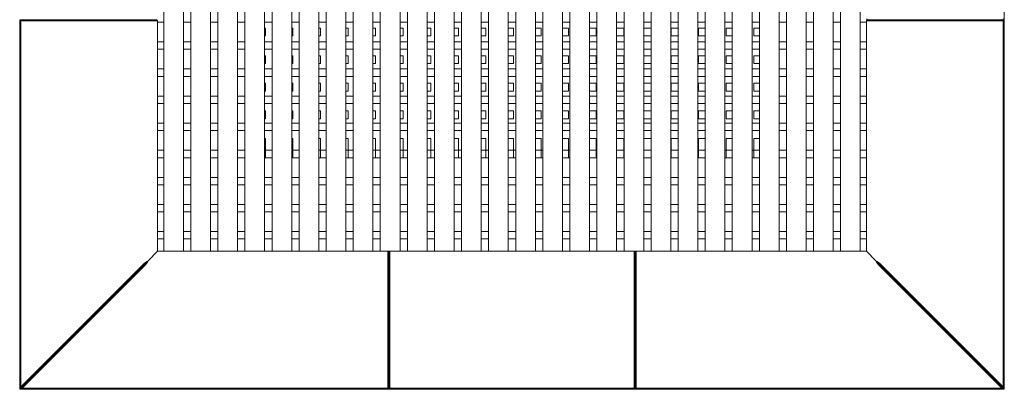
# Model space of a CAD drawing. Units: millimetres. Extents: x -3420 to 3420, y -3420 to 3420.
# Drawn here: x -1000 to 1000, y -1000 to -250 of the extents above; entities that cross this region are included whole.
import ezdxf

# ---------------------------------------------------------------- set-up
doc = ezdxf.new("R2010")
doc.units = ezdxf.units.MM

# ---------------------------------------------------------------- blocks, each defined once
blk = doc.blocks.new('Kids-Tramp-02')
at = {"linetype": 'Continuous', "lineweight": 0}
for p, q in [((-1445.4, -1088.6), (-1445.4, 351.4)), ((-1405.4, -1088.6), (-1405.4, 351.4)), ((-1390.4, -1088.6), (-1390.4, 351.4)), ((-1350.4, -1088.6), (-1350.4, 351.4)), ((-1335.4, -1088.6), (-1335.4, 351.4)), ((-1295.4, -1088.6), (-1295.4, 351.4)), ((-1280.4, -1088.6), (-1280.4, 351.4)), ((-1240.4, -1088.6), (-1240.4, 351.4)), ((-1225.4, -1088.6), (-1225.4, 351.4)), ((-1185.4, -1088.6), (-1185.4, 351.4)), ((-1170.4, -1088.6), (-1170.4, 351.4)), ((-1130.4, -1088.6), (-1130.4, 351.4)), ((-1115.4, -1088.6), (-1115.4, 351.4)), ((-1075.4, -1088.6), (-1075.4, 351.4)), ((-1060.4, -1088.6), (-1060.4, 351.4)), ((-1020.4, -1088.6), (-1020.4, 351.4)), ((-1005.4, -1088.6), (-1005.4, 351.4)), ((-965.4, -1088.6), (-965.4, 351.4)), ((-950.4, -1088.6), (-950.4, 351.4)), ((-910.4, -1088.6), (-910.4, 351.4)), ((-895.4, -1088.6), (-895.4, 351.4)), ((-855.4, -1088.6), (-855.4, 351.4)), ((-840.4, -1088.6), (-840.4, 351.4)), ((-800.4, -1088.6), (-800.4, 351.4)), ((-785.4, -1088.6), (-785.4, 351.4)), ((-745.4, -1088.6), (-745.4, 351.4)), ((-730.4, -1088.6), (-730.4, 351.4)), ((-690.4, -1088.6), (-690.4, 351.4)), ((-675.4, -1088.6), (-675.4, 351.4)), ((-635.4, -1088.6), (-635.4, 351.4)), ((-620.4, -1088.6), (-620.4, 351.4)), ((-580.4, -1088.6), (-580.4, 351.4)), ((-565.4, -1088.6), (-565.4, 351.4)), ((-525.4, -1088.6), (-525.4, 351.4)), ((-510.4, -1088.6), (-510.4, 351.4)), ((-470.4, -1088.6), (-470.4, 351.4)), ((-455.4, -1088.6), (-455.4, 351.4)), ((-415.4, -1088.6), (-415.4, 351.4)), ((-400.4, -1088.6), (-400.4, 351.4)), ((-360.4, -1088.6), (-360.4, 351.4)), ((-345.4, -1088.6), (-345.4, 351.4)), ((-305.4, -1088.6), (-305.4, 351.4)), ((-290.4, -1088.6), (-290.4, 351.4)), ((-250.4, -1088.6), (-250.4, 351.4)), ((-235.4, -1088.6), (-235.4, 351.4)), ((-195.4, -1088.6), (-195.4, 351.4)), ((-180.4, -1088.6), (-180.4, 351.4)), ((-140.4, -1088.6), (-140.4, 351.4)), ((-125.4, -1088.6), (-125.4, 351.4)), ((-85.4, -1088.6), (-85.4, 351.4)), ((-70.4, -1088.6), (-70.4, 351.4)), ((-30.4, -1088.6), (-30.4, 351.4)), ((262.1, -118.6), (262.1, -618.6)), ((-1487.9, -618.6), (-1737.9, -618.6)), ((-1737.9, -618.6), (-1735.9, -620.6)), ((-1737.9, -618.6), (-1737.9, -1368.6)), ((-1487.9, -618.6), (-1459.9, -618.6)), ((-1457.9, -620.6), (-1459.9, -618.6)), ((-15.9, -618.6), (-17.9, -616.6)), ((-17.9, -620.6), (-15.9, -618.6)), ((12.1, -618.6), (-15.9, -618.6)), ((-15.9, -618.6), (12.1, -618.6)), ((12.1, -618.6), (262.1, -618.6)), ((262.1, -618.6), (12.1, -618.6)), ((262.1, -618.6), (260.1, -616.6)), ((262.1, -618.6), (260.1, -620.6)), ((262.1, -618.6), (262.1, -1368.6)), ((-1735.9, -620.6), (-1487.9, -620.6)), ((-1735.9, -1363.8), (-1735.9, -620.6)), ((-1457.9, -620.6), (-1487.9, -620.6)), ((-1457.9, -620.6), (-1457.9, -623.6)), ((-1457.9, -623.6), (-1457.9, -663.6)), ((-1445.4, -623.6), (-1457.9, -623.6)), ((-1390.4, -623.6), (-1405.4, -623.6)), ((-1335.4, -623.6), (-1350.4, -623.6)), ((-1280.4, -623.6), (-1295.4, -623.6)), ((-1225.4, -623.6), (-1240.4, -623.6)), ((-1240.4, -635.6), (-1238.9, -635.6)), ((-1238.9, -651.6), (-1238.9, -635.6)), ((-1170.4, -623.6), (-1185.4, -623.6)), ((-1185.4, -635.6), (-1182.9, -635.6)), ((-1182.9, -651.6), (-1182.9, -635.6)), ((-1115.4, -623.6), (-1130.4, -623.6)), ((-1130.4, -635.6), (-1126.9, -635.6)), ((-1126.9, -651.6), (-1126.9, -635.6)), ((-1060.4, -623.6), (-1075.4, -623.6)), ((-1075.4, -635.6), (-1070.9, -635.6)), ((-1070.9, -651.6), (-1070.9, -635.6)), ((-1005.4, -623.6), (-1020.4, -623.6)), ((-1020.4, -635.6), (-1014.9, -635.6)), ((-1014.9, -651.6), (-1014.9, -635.6)), ((-950.4, -623.6), (-965.4, -623.6)), ((-965.4, -635.6), (-958.9, -635.6)), ((-958.9, -651.6), (-958.9, -635.6)), ((-895.4, -623.6), (-910.4, -623.6)), ((-910.4, -635.6), (-902.9, -635.6)), ((-902.9, -651.6), (-902.9, -635.6)), ((-840.4, -623.6), (-855.4, -623.6)), ((-855.4, -635.6), (-846.9, -635.6)), ((-846.9, -651.6), (-846.9, -635.6)), ((-785.4, -623.6), (-800.4, -623.6)), ((-800.4, -635.6), (-790.9, -635.6)), ((-790.9, -651.6), (-790.9, -635.6)), ((-730.4, -623.6), (-745.4, -623.6)), ((-745.4, -635.6), (-734.9, -635.6)), ((-734.9, -635.6), (-734.9, -651.6)), ((-675.4, -623.6), (-690.4, -623.6)), ((-690.4, -635.6), (-678.9, -635.6)), ((-678.9, -635.6), (-678.9, -651.6)), ((-620.4, -623.6), (-635.4, -623.6)), ((-635.4, -635.6), (-622.9, -635.6)), ((-622.9, -635.6), (-622.9, -651.6)), ((-565.4, -623.6), (-580.4, -623.6)), ((-580.4, -635.6), (-566.9, -635.6)), ((-566.9, -635.6), (-566.9, -651.6)), ((-510.4, -623.6), (-525.4, -623.6)), ((-525.4, -635.6), (-510.9, -635.6)), ((-510.9, -635.6), (-510.9, -651.6)), ((-455.4, -623.6), (-470.4, -623.6)), ((-470.4, -635.6), (-455.4, -635.6)), ((-400.4, -623.6), (-415.4, -623.6)), ((-414.9, -635.6), (-400.4, -635.6)), ((-414.9, -635.6), (-414.9, -651.6)), ((-345.4, -623.6), (-360.4, -623.6)), ((-358.9, -635.6), (-345.4, -635.6)), ((-358.9, -635.6), (-358.9, -651.6)), ((-290.4, -623.6), (-305.4, -623.6)), ((-302.9, -635.6), (-290.4, -635.6)), ((-302.9, -635.6), (-302.9, -651.6)), ((-235.4, -623.6), (-250.4, -623.6)), ((-246.9, -635.6), (-235.4, -635.6)), ((-246.9, -635.6), (-246.9, -651.6)), ((-180.4, -623.6), (-195.4, -623.6)), ((-125.4, -623.6), (-140.4, -623.6)), ((-70.4, -623.6), (-85.4, -623.6)), ((-17.9, -623.6), (-30.4, -623.6)), ((-17.9, -620.6), (12.1, -620.6)), ((-17.9, -620.6), (-17.9, -623.6)), ((-17.9, -663.6), (-17.9, -623.6)), ((260.1, -620.6), (12.1, -620.6)), ((260.1, -1363.8), (260.1, -620.6)), ((-1240.4, -651.6), (-1238.9, -651.6)), ((-1185.4, -651.6), (-1182.9, -651.6)), ((-1130.4, -651.6), (-1126.9, -651.6)), ((-1075.4, -651.6), (-1070.9, -651.6)), ((-1020.4, -651.6), (-1014.9, -651.6)), ((-965.4, -651.6), (-958.9, -651.6)), ((-910.4, -651.6), (-902.9, -651.6)), ((-855.4, -651.6), (-846.9, -651.6)), ((-800.4, -651.6), (-790.9, -651.6)), ((-745.4, -651.6), (-734.9, -651.6)), ((-690.4, -651.6), (-678.9, -651.6)), ((-635.4, -651.6), (-622.9, -651.6)), ((-580.4, -651.6), (-566.9, -651.6)), ((-525.4, -651.6), (-510.9, -651.6)), ((-470.4, -651.6), (-455.4, -651.6)), ((-414.9, -651.6), (-400.4, -651.6)), ((-358.9, -651.6), (-345.4, -651.6)), ((-302.9, -651.6), (-290.4, -651.6)), ((-246.9, -651.6), (-235.4, -651.6)), ((-1445.4, -663.6), (-1457.9, -663.6)), ((-1457.9, -663.6), (-1457.9, -678.6)), ((-1457.9, -678.6), (-1457.9, -718.6)), ((-1445.4, -678.6), (-1457.9, -678.6)), ((-1390.4, -663.6), (-1405.4, -663.6)), ((-1390.4, -678.6), (-1405.4, -678.6)), ((-1335.4, -663.6), (-1350.4, -663.6)), ((-1335.4, -678.6), (-1350.4, -678.6)), ((-1280.4, -663.6), (-1295.4, -663.6)), ((-1280.4, -678.6), (-1295.4, -678.6)), ((-1225.4, -663.6), (-1240.4, -663.6)), ((-1225.4, -678.6), (-1240.4, -678.6)), ((-1170.4, -663.6), (-1185.4, -663.6)), ((-1170.4, -678.6), (-1185.4, -678.6)), ((-1115.4, -663.6), (-1130.4, -663.6)), ((-1115.4, -678.6), (-1130.4, -678.6)), ((-1060.4, -663.6), (-1075.4, -663.6)), ((-1060.4, -678.6), (-1075.4, -678.6)), ((-1005.4, -663.6), (-1020.4, -663.6)), ((-1005.4, -678.6), (-1020.4, -678.6)), ((-950.4, -663.6), (-965.4, -663.6)), ((-950.4, -678.6), (-965.4, -678.6)), ((-895.4, -663.6), (-910.4, -663.6)), ((-895.4, -678.6), (-910.4, -678.6)), ((-840.4, -663.6), (-855.4, -663.6)), ((-840.4, -678.6), (-855.4, -678.6)), ((-785.4, -663.6), (-800.4, -663.6)), ((-785.4, -678.6), (-800.4, -678.6)), ((-730.4, -663.6), (-745.4, -663.6)), ((-730.4, -678.6), (-745.4, -678.6)), ((-675.4, -663.6), (-690.4, -663.6)), ((-675.4, -678.6), (-690.4, -678.6)), ((-620.4, -663.6), (-635.4, -663.6)), ((-620.4, -678.6), (-635.4, -678.6)), ((-565.4, -663.6), (-580.4, -663.6)), ((-565.4, -678.6), (-580.4, -678.6)), ((-510.4, -663.6), (-525.4, -663.6)), ((-510.4, -678.6), (-525.4, -678.6)), ((-455.4, -663.6), (-470.4, -663.6)), ((-455.4, -678.6), (-470.4, -678.6)), ((-400.4, -663.6), (-415.4, -663.6)), ((-400.4, -678.6), (-415.4, -678.6)), ((-345.4, -663.6), (-360.4, -663.6)), ((-345.4, -678.6), (-360.4, -678.6)), ((-290.4, -663.6), (-305.4, -663.6)), ((-290.4, -678.6), (-305.4, -678.6)), ((-235.4, -663.6), (-250.4, -663.6)), ((-235.4, -678.6), (-250.4, -678.6)), ((-180.4, -663.6), (-195.4, -663.6)), ((-180.4, -678.6), (-195.4, -678.6)), ((-125.4, -663.6), (-140.4, -663.6)), ((-125.4, -678.6), (-140.4, -678.6)), ((-70.4, -663.6), (-85.4, -663.6)), ((-70.4, -678.6), (-85.4, -678.6)), ((-17.9, -663.6), (-30.4, -663.6)), ((-17.9, -678.6), (-30.4, -678.6)), ((-17.9, -663.6), (-17.9, -678.6)), ((-17.9, -718.6), (-17.9, -678.6)), ((-1240.4, -691.6), (-1238.9, -691.6)), ((-1238.9, -707.6), (-1238.9, -691.6)), ((-1185.4, -691.6), (-1182.9, -691.6)), ((-1182.9, -707.6), (-1182.9, -691.6)), ((-1130.4, -691.6), (-1126.9, -691.6)), ((-1126.9, -707.6), (-1126.9, -691.6)), ((-1075.4, -691.6), (-1070.9, -691.6)), ((-1070.9, -707.6), (-1070.9, -691.6)), ((-1020.4, -691.6), (-1014.9, -691.6)), ((-1014.9, -707.6), (-1014.9, -691.6)), ((-965.4, -691.6), (-958.9, -691.6)), ((-958.9, -707.6), (-958.9, -691.6)), ((-910.4, -691.6), (-902.9, -691.6)), ((-902.9, -707.6), (-902.9, -691.6)), ((-855.4, -691.6), (-846.9, -691.6)), ((-846.9, -707.6), (-846.9, -691.6)), ((-800.4, -691.6), (-790.9, -691.6)), ((-790.9, -707.6), (-790.9, -691.6)), ((-745.4, -691.6), (-734.9, -691.6)), ((-734.9, -691.6), (-734.9, -707.6)), ((-690.4, -691.6), (-678.9, -691.6)), ((-678.9, -691.6), (-678.9, -707.6)), ((-635.4, -691.6), (-622.9, -691.6)), ((-622.9, -691.6), (-622.9, -707.6)), ((-580.4, -691.6), (-566.9, -691.6)), ((-566.9, -691.6), (-566.9, -707.6)), ((-525.4, -691.6), (-510.9, -691.6)), ((-510.9, -691.6), (-510.9, -707.6)), ((-470.4, -691.6), (-455.4, -691.6)), ((-414.9, -691.6), (-400.4, -691.6)), ((-414.9, -691.6), (-414.9, -707.6)), ((-358.9, -691.6), (-345.4, -691.6)), ((-358.9, -691.6), (-358.9, -707.6)), ((-302.9, -691.6), (-290.4, -691.6)), ((-302.9, -691.6), (-302.9, -707.6)), ((-246.9, -691.6), (-235.4, -691.6)), ((-246.9, -691.6), (-246.9, -707.6)), ((-1445.4, -718.6), (-1457.9, -718.6)), ((-1457.9, -718.6), (-1457.9, -733.6)), ((-1390.4, -718.6), (-1405.4, -718.6)), ((-1335.4, -718.6), (-1350.4, -718.6)), ((-1280.4, -718.6), (-1295.4, -718.6)), ((-1240.4, -707.6), (-1238.9, -707.6)), ((-1225.4, -718.6), (-1240.4, -718.6)), ((-1185.4, -707.6), (-1182.9, -707.6)), ((-1170.4, -718.6), (-1185.4, -718.6)), ((-1130.4, -707.6), (-1126.9, -707.6)), ((-1115.4, -718.6), (-1130.4, -718.6)), ((-1075.4, -707.6), (-1070.9, -707.6)), ((-1060.4, -718.6), (-1075.4, -718.6)), ((-1020.4, -707.6), (-1014.9, -707.6)), ((-1005.4, -718.6), (-1020.4, -718.6)), ((-965.4, -707.6), (-958.9, -707.6)), ((-950.4, -718.6), (-965.4, -718.6)), ((-910.4, -707.6), (-902.9, -707.6)), ((-895.4, -718.6), (-910.4, -718.6)), ((-855.4, -707.6), (-846.9, -707.6)), ((-840.4, -718.6), (-855.4, -718.6)), ((-800.4, -707.6), (-790.9, -707.6)), ((-785.4, -718.6), (-800.4, -718.6)), ((-745.4, -707.6), (-734.9, -707.6)), ((-730.4, -718.6), (-745.4, -718.6)), ((-690.4, -707.6), (-678.9, -707.6)), ((-675.4, -718.6), (-690.4, -718.6)), ((-635.4, -707.6), (-622.9, -707.6)), ((-620.4, -718.6), (-635.4, -718.6)), ((-580.4, -707.6), (-566.9, -707.6)), ((-565.4, -718.6), (-580.4, -718.6)), ((-525.4, -707.6), (-510.9, -707.6)), ((-510.4, -718.6), (-525.4, -718.6)), ((-470.4, -707.6), (-455.4, -707.6)), ((-455.4, -718.6), (-470.4, -718.6)), ((-400.4, -718.6), (-415.4, -718.6)), ((-414.9, -707.6), (-400.4, -707.6)), ((-345.4, -718.6), (-360.4, -718.6)), ((-358.9, -707.6), (-345.4, -707.6)), ((-290.4, -718.6), (-305.4, -718.6)), ((-302.9, -707.6), (-290.4, -707.6)), ((-235.4, -718.6), (-250.4, -718.6)), ((-246.9, -707.6), (-235.4, -707.6)), ((-180.4, -718.6), (-195.4, -718.6)), ((-125.4, -718.6), (-140.4, -718.6)), ((-70.4, -718.6), (-85.4, -718.6)), ((-17.9, -718.6), (-30.4, -718.6)), ((-17.9, -718.6), (-17.9, -733.6)), ((-1457.9, -733.6), (-1457.9, -773.6)), ((-1445.4, -733.6), (-1457.9, -733.6)), ((-1390.4, -733.6), (-1405.4, -733.6)), ((-1335.4, -733.6), (-1350.4, -733.6)), ((-1280.4, -733.6), (-1295.4, -733.6)), ((-1225.4, -733.6), (-1240.4, -733.6)), ((-1170.4, -733.6), (-1185.4, -733.6)), ((-1115.4, -733.6), (-1130.4, -733.6)), ((-1060.4, -733.6), (-1075.4, -733.6)), ((-1005.4, -733.6), (-1020.4, -733.6)), ((-950.4, -733.6), (-965.4, -733.6)), ((-895.4, -733.6), (-910.4, -733.6)), ((-840.4, -733.6), (-855.4, -733.6)), ((-785.4, -733.6), (-800.4, -733.6)), ((-730.4, -733.6), (-745.4, -733.6)), ((-675.4, -733.6), (-690.4, -733.6)), ((-620.4, -733.6), (-635.4, -733.6)), ((-565.4, -733.6), (-580.4, -733.6)), ((-510.4, -733.6), (-525.4, -733.6)), ((-455.4, -733.6), (-470.4, -733.6)), ((-400.4, -733.6), (-415.4, -733.6)), ((-345.4, -733.6), (-360.4, -733.6)), ((-290.4, -733.6), (-305.4, -733.6)), ((-235.4, -733.6), (-250.4, -733.6)), ((-180.4, -733.6), (-195.4, -733.6)), ((-125.4, -733.6), (-140.4, -733.6)), ((-70.4, -733.6), (-85.4, -733.6)), ((-17.9, -733.6), (-30.4, -733.6)), ((-17.9, -773.6), (-17.9, -733.6)), ((-1240.4, -747.6), (-1238.9, -747.6)), ((-1238.9, -763.6), (-1238.9, -747.6)), ((-1185.4, -747.6), (-1182.9, -747.6)), ((-1182.9, -763.6), (-1182.9, -747.6)), ((-1130.4, -747.6), (-1126.9, -747.6)), ((-1126.9, -763.6), (-1126.9, -747.6)), ((-1075.4, -747.6), (-1070.9, -747.6)), ((-1070.9, -763.6), (-1070.9, -747.6)), ((-1020.4, -747.6), (-1014.9, -747.6)), ((-1014.9, -763.6), (-1014.9, -747.6)), ((-965.4, -747.6), (-958.9, -747.6)), ((-958.9, -763.6), (-958.9, -747.6)), ((-910.4, -747.6), (-902.9, -747.6)), ((-902.9, -763.6), (-902.9, -747.6)), ((-855.4, -747.6), (-846.9, -747.6)), ((-846.9, -763.6), (-846.9, -747.6)), ((-800.4, -747.6), (-790.9, -747.6)), ((-790.9, -763.6), (-790.9, -747.6)), ((-745.4, -747.6), (-734.9, -747.6)), ((-734.9, -747.6), (-734.9, -763.6)), ((-690.4, -747.6), (-678.9, -747.6)), ((-678.9, -747.6), (-678.9, -763.6)), ((-635.4, -747.6), (-622.9, -747.6)), ((-622.9, -747.6), (-622.9, -763.6)), ((-580.4, -747.6), (-566.9, -747.6)), ((-566.9, -747.6), (-566.9, -763.6)), ((-525.4, -747.6), (-510.9, -747.6)), ((-510.9, -747.6), (-510.9, -763.6)), ((-470.4, -747.6), (-455.4, -747.6)), ((-414.9, -747.6), (-400.4, -747.6)), ((-414.9, -747.6), (-414.9, -763.6)), ((-358.9, -747.6), (-345.4, -747.6)), ((-358.9, -747.6), (-358.9, -763.6)), ((-302.9, -747.6), (-290.4, -747.6)), ((-302.9, -747.6), (-302.9, -763.6)), ((-246.9, -747.6), (-235.4, -747.6)), ((-246.9, -747.6), (-246.9, -763.6)), ((-1445.4, -773.6), (-1457.9, -773.6)), ((-1457.9, -773.6), (-1457.9, -788.6)), ((-1390.4, -773.6), (-1405.4, -773.6)), ((-1335.4, -773.6), (-1350.4, -773.6)), ((-1280.4, -773.6), (-1295.4, -773.6)), ((-1240.4, -763.6), (-1238.9, -763.6)), ((-1225.4, -773.6), (-1240.4, -773.6)), ((-1185.4, -763.6), (-1182.9, -763.6)), ((-1170.4, -773.6), (-1185.4, -773.6)), ((-1130.4, -763.6), (-1126.9, -763.6)), ((-1115.4, -773.6), (-1130.4, -773.6)), ((-1075.4, -763.6), (-1070.9, -763.6)), ((-1060.4, -773.6), (-1075.4, -773.6)), ((-1020.4, -763.6), (-1014.9, -763.6)), ((-1005.4, -773.6), (-1020.4, -773.6)), ((-965.4, -763.6), (-958.9, -763.6)), ((-950.4, -773.6), (-965.4, -773.6)), ((-910.4, -763.6), (-902.9, -763.6)), ((-895.4, -773.6), (-910.4, -773.6)), ((-855.4, -763.6), (-846.9, -763.6)), ((-840.4, -773.6), (-855.4, -773.6)), ((-800.4, -763.6), (-790.9, -763.6)), ((-785.4, -773.6), (-800.4, -773.6)), ((-745.4, -763.6), (-734.9, -763.6)), ((-730.4, -773.6), (-745.4, -773.6)), ((-690.4, -763.6), (-678.9, -763.6)), ((-675.4, -773.6), (-690.4, -773.6)), ((-635.4, -763.6), (-622.9, -763.6)), ((-620.4, -773.6), (-635.4, -773.6)), ((-580.4, -763.6), (-566.9, -763.6)), ((-565.4, -773.6), (-580.4, -773.6)), ((-525.4, -763.6), (-510.9, -763.6)), ((-510.4, -773.6), (-525.4, -773.6)), ((-470.4, -763.6), (-455.4, -763.6)), ((-455.4, -773.6), (-470.4, -773.6)), ((-400.4, -773.6), (-415.4, -773.6)), ((-414.9, -763.6), (-400.4, -763.6)), ((-345.4, -773.6), (-360.4, -773.6)), ((-358.9, -763.6), (-345.4, -763.6)), ((-290.4, -773.6), (-305.4, -773.6)), ((-302.9, -763.6), (-290.4, -763.6)), ((-235.4, -773.6), (-250.4, -773.6)), ((-246.9, -763.6), (-235.4, -763.6)), ((-180.4, -773.6), (-195.4, -773.6)), ((-125.4, -773.6), (-140.4, -773.6)), ((-70.4, -773.6), (-85.4, -773.6)), ((-17.9, -773.6), (-30.4, -773.6)), ((-17.9, -773.6), (-17.9, -788.6)), ((-1457.9, -788.6), (-1457.9, -828.6)), ((-1445.4, -788.6), (-1457.9, -788.6)), ((-1390.4, -788.6), (-1405.4, -788.6)), ((-1335.4, -788.6), (-1350.4, -788.6)), ((-1280.4, -788.6), (-1295.4, -788.6)), ((-1225.4, -788.6), (-1240.4, -788.6)), ((-1170.4, -788.6), (-1185.4, -788.6)), ((-1115.4, -788.6), (-1130.4, -788.6)), ((-1060.4, -788.6), (-1075.4, -788.6)), ((-1005.4, -788.6), (-1020.4, -788.6)), ((-950.4, -788.6), (-965.4, -788.6)), ((-895.4, -788.6), (-910.4, -788.6)), ((-840.4, -788.6), (-855.4, -788.6)), ((-785.4, -788.6), (-800.4, -788.6)), ((-730.4, -788.6), (-745.4, -788.6)), ((-675.4, -788.6), (-690.4, -788.6)), ((-620.4, -788.6), (-635.4, -788.6)), ((-565.4, -788.6), (-580.4, -788.6)), ((-510.4, -788.6), (-525.4, -788.6)), ((-455.4, -788.6), (-470.4, -788.6)), ((-400.4, -788.6), (-415.4, -788.6)), ((-345.4, -788.6), (-360.4, -788.6)), ((-290.4, -788.6), (-305.4, -788.6)), ((-235.4, -788.6), (-250.4, -788.6)), ((-180.4, -788.6), (-195.4, -788.6)), ((-125.4, -788.6), (-140.4, -788.6)), ((-70.4, -788.6), (-85.4, -788.6)), ((-17.9, -788.6), (-30.4, -788.6)), ((-17.9, -828.6), (-17.9, -788.6)), ((-1240.4, -803.6), (-1238.9, -803.6)), ((-1240.4, -819.6), (-1238.9, -819.6)), ((-1238.9, -819.6), (-1238.9, -803.6)), ((-1185.4, -803.6), (-1182.9, -803.6)), ((-1185.4, -819.6), (-1182.9, -819.6)), ((-1182.9, -819.6), (-1182.9, -803.6)), ((-1130.4, -803.6), (-1126.9, -803.6)), ((-1130.4, -819.6), (-1126.9, -819.6)), ((-1126.9, -819.6), (-1126.9, -803.6)), ((-1075.4, -803.6), (-1070.9, -803.6)), ((-1075.4, -819.6), (-1070.9, -819.6)), ((-1070.9, -819.6), (-1070.9, -803.6)), ((-1020.4, -803.6), (-1014.9, -803.6)), ((-1020.4, -819.6), (-1014.9, -819.6)), ((-1014.9, -819.6), (-1014.9, -803.6)), ((-965.4, -803.6), (-958.9, -803.6)), ((-965.4, -819.6), (-958.9, -819.6)), ((-958.9, -819.6), (-958.9, -803.6)), ((-910.4, -803.6), (-902.9, -803.6)), ((-910.4, -819.6), (-902.9, -819.6)), ((-902.9, -819.6), (-902.9, -803.6)), ((-855.4, -803.6), (-846.9, -803.6)), ((-855.4, -819.6), (-846.9, -819.6)), ((-846.9, -819.6), (-846.9, -803.6)), ((-800.4, -803.6), (-790.9, -803.6)), ((-800.4, -819.6), (-790.9, -819.6)), ((-790.9, -819.6), (-790.9, -803.6)), ((-745.4, -803.6), (-734.9, -803.6)), ((-745.4, -819.6), (-734.9, -819.6)), ((-734.9, -803.6), (-734.9, -819.6)), ((-690.4, -803.6), (-678.9, -803.6)), ((-690.4, -819.6), (-678.9, -819.6)), ((-678.9, -803.6), (-678.9, -819.6)), ((-635.4, -803.6), (-622.9, -803.6)), ((-635.4, -819.6), (-622.9, -819.6)), ((-622.9, -803.6), (-622.9, -819.6)), ((-580.4, -803.6), (-566.9, -803.6)), ((-580.4, -819.6), (-566.9, -819.6)), ((-566.9, -803.6), (-566.9, -819.6)), ((-525.4, -803.6), (-510.9, -803.6)), ((-525.4, -819.6), (-510.9, -819.6)), ((-510.9, -803.6), (-510.9, -819.6)), ((-470.4, -803.6), (-455.4, -803.6)), ((-470.4, -819.6), (-455.4, -819.6)), ((-414.9, -803.6), (-400.4, -803.6)), ((-414.9, -803.6), (-414.9, -819.6)), ((-414.9, -819.6), (-400.4, -819.6)), ((-358.9, -803.6), (-345.4, -803.6)), ((-358.9, -803.6), (-358.9, -819.6)), ((-358.9, -819.6), (-345.4, -819.6)), ((-302.9, -803.6), (-290.4, -803.6)), ((-302.9, -803.6), (-302.9, -819.6)), ((-302.9, -819.6), (-290.4, -819.6)), ((-246.9, -803.6), (-235.4, -803.6)), ((-246.9, -803.6), (-246.9, -819.6)), ((-246.9, -819.6), (-235.4, -819.6)), ((-1445.4, -828.6), (-1457.9, -828.6)), ((-1457.9, -828.6), (-1457.9, -843.6)), ((-1390.4, -828.6), (-1405.4, -828.6)), ((-1335.4, -828.6), (-1350.4, -828.6)), ((-1280.4, -828.6), (-1295.4, -828.6)), ((-1225.4, -828.6), (-1240.4, -828.6)), ((-1170.4, -828.6), (-1185.4, -828.6)), ((-1115.4, -828.6), (-1130.4, -828.6)), ((-1060.4, -828.6), (-1075.4, -828.6)), ((-1005.4, -828.6), (-1020.4, -828.6)), ((-950.4, -828.6), (-965.4, -828.6)), ((-895.4, -828.6), (-910.4, -828.6)), ((-840.4, -828.6), (-855.4, -828.6)), ((-785.4, -828.6), (-800.4, -828.6)), ((-730.4, -828.6), (-745.4, -828.6)), ((-675.4, -828.6), (-690.4, -828.6)), ((-620.4, -828.6), (-635.4, -828.6)), ((-565.4, -828.6), (-580.4, -828.6)), ((-510.4, -828.6), (-525.4, -828.6)), ((-455.4, -828.6), (-470.4, -828.6)), ((-400.4, -828.6), (-415.4, -828.6)), ((-345.4, -828.6), (-360.4, -828.6)), ((-290.4, -828.6), (-305.4, -828.6)), ((-235.4, -828.6), (-250.4, -828.6)), ((-180.4, -828.6), (-195.4, -828.6)), ((-125.4, -828.6), (-140.4, -828.6)), ((-70.4, -828.6), (-85.4, -828.6)), ((-17.9, -828.6), (-30.4, -828.6)), ((-17.9, -828.6), (-17.9, -843.6)), ((-1457.9, -843.6), (-1457.9, -883.6)), ((-1445.4, -843.6), (-1457.9, -843.6)), ((-1390.4, -843.6), (-1405.4, -843.6)), ((-1335.4, -843.6), (-1350.4, -843.6)), ((-1280.4, -843.6), (-1295.4, -843.6)), ((-1225.4, -843.6), (-1240.4, -843.6)), ((-1240.4, -859.6), (-1238.9, -859.6)), ((-1238.9, -898.6), (-1238.9, -859.6)), ((-1170.4, -843.6), (-1185.4, -843.6)), ((-1185.4, -859.6), (-1182.9, -859.6)), ((-1182.9, -898.6), (-1182.9, -859.6)), ((-1115.4, -843.6), (-1130.4, -843.6)), ((-1130.4, -859.6), (-1126.9, -859.6)), ((-1126.9, -898.6), (-1126.9, -859.6)), ((-1060.4, -843.6), (-1075.4, -843.6)), ((-1075.4, -859.6), (-1070.9, -859.6)), ((-1070.9, -898.6), (-1070.9, -859.6)), ((-1005.4, -843.6), (-1020.4, -843.6)), ((-1020.4, -859.6), (-1014.9, -859.6)), ((-1014.9, -898.6), (-1014.9, -859.6)), ((-950.4, -843.6), (-965.4, -843.6)), ((-965.4, -859.6), (-958.9, -859.6)), ((-958.9, -898.6), (-958.9, -859.6)), ((-895.4, -843.6), (-910.4, -843.6)), ((-910.4, -859.6), (-902.9, -859.6)), ((-902.9, -898.6), (-902.9, -859.6)), ((-840.4, -843.6), (-855.4, -843.6)), ((-855.4, -859.6), (-846.9, -859.6)), ((-846.9, -898.6), (-846.9, -859.6)), ((-785.4, -843.6), (-800.4, -843.6)), ((-800.4, -859.6), (-790.9, -859.6)), ((-790.9, -898.6), (-790.9, -859.6)), ((-730.4, -843.6), (-745.4, -843.6)), ((-745.4, -859.6), (-734.9, -859.6)), ((-734.9, -859.6), (-734.9, -898.6)), ((-675.4, -843.6), (-690.4, -843.6)), ((-690.4, -859.6), (-678.9, -859.6)), ((-678.9, -859.6), (-678.9, -898.6)), ((-620.4, -843.6), (-635.4, -843.6)), ((-635.4, -859.6), (-622.9, -859.6)), ((-622.9, -859.6), (-622.9, -898.6)), ((-565.4, -843.6), (-580.4, -843.6)), ((-580.4, -859.6), (-566.9, -859.6)), ((-566.9, -859.6), (-566.9, -898.6)), ((-510.4, -843.6), (-525.4, -843.6)), ((-525.4, -859.6), (-510.9, -859.6)), ((-510.9, -859.6), (-510.9, -898.6)), ((-455.4, -843.6), (-470.4, -843.6)), ((-470.4, -859.6), (-455.4, -859.6)), ((-400.4, -843.6), (-415.4, -843.6)), ((-414.9, -859.6), (-400.4, -859.6)), ((-414.9, -859.6), (-414.9, -898.6)), ((-345.4, -843.6), (-360.4, -843.6)), ((-358.9, -859.6), (-345.4, -859.6)), ((-358.9, -859.6), (-358.9, -898.6)), ((-290.4, -843.6), (-305.4, -843.6)), ((-302.9, -859.6), (-290.4, -859.6)), ((-302.9, -859.6), (-302.9, -898.6)), ((-235.4, -843.6), (-250.4, -843.6)), ((-246.9, -859.6), (-235.4, -859.6)), ((-246.9, -859.6), (-246.9, -898.6)), ((-180.4, -843.6), (-195.4, -843.6)), ((-125.4, -843.6), (-140.4, -843.6)), ((-70.4, -843.6), (-85.4, -843.6)), ((-17.9, -843.6), (-30.4, -843.6)), ((-17.9, -883.6), (-17.9, -843.6)), ((-1445.4, -883.6), (-1457.9, -883.6)), ((-1457.9, -883.6), (-1457.9, -898.6)), ((-1457.9, -898.6), (-1457.9, -938.6)), ((-1445.4, -898.6), (-1457.9, -898.6)), ((-1390.4, -883.6), (-1405.4, -883.6)), ((-1390.4, -898.6), (-1405.4, -898.6)), ((-1335.4, -883.6), (-1350.4, -883.6)), ((-1335.4, -898.6), (-1350.4, -898.6)), ((-1280.4, -883.6), (-1295.4, -883.6)), ((-1280.4, -898.6), (-1295.4, -898.6)), ((-1225.4, -883.6), (-1240.4, -883.6)), ((-1225.4, -898.6), (-1240.4, -898.6)), ((-1238.9, -898.6), (-1225.4, -898.6)), ((-1170.4, -883.6), (-1185.4, -883.6)), ((-1170.4, -898.6), (-1185.4, -898.6)), ((-1182.9, -898.6), (-1170.4, -898.6)), ((-1115.4, -883.6), (-1130.4, -883.6)), ((-1115.4, -898.6), (-1130.4, -898.6)), ((-1126.9, -898.6), (-1115.4, -898.6)), ((-1060.4, -883.6), (-1075.4, -883.6)), ((-1060.4, -898.6), (-1075.4, -898.6)), ((-1070.9, -898.6), (-1060.4, -898.6)), ((-1005.4, -883.6), (-1020.4, -883.6)), ((-1005.4, -898.6), (-1020.4, -898.6)), ((-1014.9, -898.6), (-1005.4, -898.6)), ((-950.4, -883.6), (-965.4, -883.6)), ((-950.4, -898.6), (-965.4, -898.6)), ((-958.9, -898.6), (-950.4, -898.6)), ((-895.4, -883.6), (-910.4, -883.6)), ((-895.4, -898.6), (-910.4, -898.6)), ((-902.9, -898.6), (-895.4, -898.6)), ((-840.4, -883.6), (-855.4, -883.6)), ((-840.4, -898.6), (-855.4, -898.6)), ((-846.9, -898.6), (-840.4, -898.6)), ((-785.4, -883.6), (-800.4, -883.6)), ((-785.4, -898.6), (-800.4, -898.6)), ((-790.9, -898.6), (-785.4, -898.6)), ((-730.4, -883.6), (-745.4, -883.6)), ((-730.4, -898.6), (-745.4, -898.6)), ((-734.9, -898.6), (-730.4, -898.6)), ((-675.4, -883.6), (-690.4, -883.6)), ((-675.4, -898.6), (-690.4, -898.6)), ((-678.9, -898.6), (-675.4, -898.6)), ((-620.4, -883.6), (-635.4, -883.6)), ((-620.4, -898.6), (-635.4, -898.6)), ((-622.9, -898.6), (-620.4, -898.6)), ((-565.4, -883.6), (-580.4, -883.6)), ((-565.4, -898.6), (-580.4, -898.6)), ((-566.9, -898.6), (-565.4, -898.6)), ((-510.4, -883.6), (-525.4, -883.6)), ((-510.4, -898.6), (-525.4, -898.6)), ((-510.9, -898.6), (-510.4, -898.6)), ((-455.4, -883.6), (-470.4, -883.6)), ((-455.4, -898.6), (-470.4, -898.6)), ((-400.4, -883.6), (-415.4, -883.6)), ((-415.4, -898.6), (-414.9, -898.6)), ((-400.4, -898.6), (-415.4, -898.6)), ((-345.4, -883.6), (-360.4, -883.6)), ((-360.4, -898.6), (-358.9, -898.6)), ((-345.4, -898.6), (-360.4, -898.6)), ((-290.4, -883.6), (-305.4, -883.6)), ((-305.4, -898.6), (-302.9, -898.6)), ((-290.4, -898.6), (-305.4, -898.6)), ((-235.4, -883.6), (-250.4, -883.6)), ((-250.4, -898.6), (-246.9, -898.6)), ((-235.4, -898.6), (-250.4, -898.6)), ((-180.4, -883.6), (-195.4, -883.6)), ((-180.4, -898.6), (-195.4, -898.6)), ((-125.4, -883.6), (-140.4, -883.6)), ((-125.4, -898.6), (-140.4, -898.6)), ((-70.4, -883.6), (-85.4, -883.6)), ((-70.4, -898.6), (-85.4, -898.6)), ((-17.9, -883.6), (-30.4, -883.6)), ((-17.9, -898.6), (-30.4, -898.6)), ((-17.9, -883.6), (-17.9, -898.6)), ((-17.9, -938.6), (-17.9, -898.6)), ((-1445.4, -938.6), (-1457.9, -938.6)), ((-1457.9, -938.6), (-1457.9, -953.6)), ((-1390.4, -938.6), (-1405.4, -938.6)), ((-1335.4, -938.6), (-1350.4, -938.6)), ((-1280.4, -938.6), (-1295.4, -938.6)), ((-1225.4, -938.6), (-1240.4, -938.6)), ((-1170.4, -938.6), (-1185.4, -938.6)), ((-1115.4, -938.6), (-1130.4, -938.6)), ((-1060.4, -938.6), (-1075.4, -938.6)), ((-1005.4, -938.6), (-1020.4, -938.6)), ((-950.4, -938.6), (-965.4, -938.6)), ((-895.4, -938.6), (-910.4, -938.6)), ((-840.4, -938.6), (-855.4, -938.6)), ((-785.4, -938.6), (-800.4, -938.6)), ((-730.4, -938.6), (-745.4, -938.6)), ((-675.4, -938.6), (-690.4, -938.6)), ((-620.4, -938.6), (-635.4, -938.6)), ((-565.4, -938.6), (-580.4, -938.6)), ((-510.4, -938.6), (-525.4, -938.6)), ((-455.4, -938.6), (-470.4, -938.6)), ((-400.4, -938.6), (-415.4, -938.6)), ((-345.4, -938.6), (-360.4, -938.6)), ((-290.4, -938.6), (-305.4, -938.6)), ((-235.4, -938.6), (-250.4, -938.6)), ((-180.4, -938.6), (-195.4, -938.6)), ((-125.4, -938.6), (-140.4, -938.6)), ((-70.4, -938.6), (-85.4, -938.6)), ((-17.9, -938.6), (-30.4, -938.6)), ((-17.9, -938.6), (-17.9, -953.6)), ((-1457.9, -953.6), (-1457.9, -993.6)), ((-1445.4, -953.6), (-1457.9, -953.6)), ((-1390.4, -953.6), (-1405.4, -953.6)), ((-1335.4, -953.6), (-1350.4, -953.6)), ((-1280.4, -953.6), (-1295.4, -953.6)), ((-1225.4, -953.6), (-1240.4, -953.6)), ((-1170.4, -953.6), (-1185.4, -953.6)), ((-1115.4, -953.6), (-1130.4, -953.6)), ((-1060.4, -953.6), (-1075.4, -953.6)), ((-1005.4, -953.6), (-1020.4, -953.6)), ((-950.4, -953.6), (-965.4, -953.6)), ((-895.4, -953.6), (-910.4, -953.6)), ((-840.4, -953.6), (-855.4, -953.6)), ((-785.4, -953.6), (-800.4, -953.6)), ((-730.4, -953.6), (-745.4, -953.6)), ((-675.4, -953.6), (-690.4, -953.6)), ((-620.4, -953.6), (-635.4, -953.6)), ((-565.4, -953.6), (-580.4, -953.6)), ((-510.4, -953.6), (-525.4, -953.6)), ((-455.4, -953.6), (-470.4, -953.6)), ((-400.4, -953.6), (-415.4, -953.6)), ((-345.4, -953.6), (-360.4, -953.6)), ((-290.4, -953.6), (-305.4, -953.6)), ((-235.4, -953.6), (-250.4, -953.6)), ((-180.4, -953.6), (-195.4, -953.6)), ((-125.4, -953.6), (-140.4, -953.6)), ((-70.4, -953.6), (-85.4, -953.6)), ((-17.9, -953.6), (-30.4, -953.6)), ((-17.9, -993.6), (-17.9, -953.6)), ((-1445.4, -993.6), (-1457.9, -993.6)), ((-1457.9, -993.6), (-1457.9, -1008.6)), ((-1390.4, -993.6), (-1405.4, -993.6)), ((-1335.4, -993.6), (-1350.4, -993.6)), ((-1280.4, -993.6), (-1295.4, -993.6)), ((-1225.4, -993.6), (-1240.4, -993.6)), ((-1170.4, -993.6), (-1185.4, -993.6)), ((-1115.4, -993.6), (-1130.4, -993.6)), ((-1060.4, -993.6), (-1075.4, -993.6)), ((-1005.4, -993.6), (-1020.4, -993.6)), ((-950.4, -993.6), (-965.4, -993.6)), ((-895.4, -993.6), (-910.4, -993.6)), ((-840.4, -993.6), (-855.4, -993.6)), ((-785.4, -993.6), (-800.4, -993.6)), ((-730.4, -993.6), (-745.4, -993.6)), ((-675.4, -993.6), (-690.4, -993.6)), ((-620.4, -993.6), (-635.4, -993.6)), ((-565.4, -993.6), (-580.4, -993.6)), ((-510.4, -993.6), (-525.4, -993.6)), ((-455.4, -993.6), (-470.4, -993.6)), ((-400.4, -993.6), (-415.4, -993.6)), ((-345.4, -993.6), (-360.4, -993.6)), ((-290.4, -993.6), (-305.4, -993.6)), ((-235.4, -993.6), (-250.4, -993.6)), ((-180.4, -993.6), (-195.4, -993.6)), ((-125.4, -993.6), (-140.4, -993.6)), ((-70.4, -993.6), (-85.4, -993.6)), ((-17.9, -993.6), (-30.4, -993.6)), ((-17.9, -993.6), (-17.9, -1008.6)), ((-1457.9, -1008.6), (-1457.9, -1048.6)), ((-1445.4, -1008.6), (-1457.9, -1008.6)), ((-1390.4, -1008.6), (-1405.4, -1008.6)), ((-1335.4, -1008.6), (-1350.4, -1008.6)), ((-1280.4, -1008.6), (-1295.4, -1008.6)), ((-1225.4, -1008.6), (-1240.4, -1008.6)), ((-1170.4, -1008.6), (-1185.4, -1008.6)), ((-1115.4, -1008.6), (-1130.4, -1008.6)), ((-1060.4, -1008.6), (-1075.4, -1008.6)), ((-1005.4, -1008.6), (-1020.4, -1008.6)), ((-950.4, -1008.6), (-965.4, -1008.6)), ((-895.4, -1008.6), (-910.4, -1008.6)), ((-840.4, -1008.6), (-855.4, -1008.6)), ((-785.4, -1008.6), (-800.4, -1008.6)), ((-730.4, -1008.6), (-745.4, -1008.6)), ((-675.4, -1008.6), (-690.4, -1008.6)), ((-620.4, -1008.6), (-635.4, -1008.6)), ((-565.4, -1008.6), (-580.4, -1008.6)), ((-510.4, -1008.6), (-525.4, -1008.6)), ((-455.4, -1008.6), (-470.4, -1008.6)), ((-400.4, -1008.6), (-415.4, -1008.6)), ((-345.4, -1008.6), (-360.4, -1008.6)), ((-290.4, -1008.6), (-305.4, -1008.6)), ((-235.4, -1008.6), (-250.4, -1008.6)), ((-180.4, -1008.6), (-195.4, -1008.6)), ((-125.4, -1008.6), (-140.4, -1008.6)), ((-70.4, -1008.6), (-85.4, -1008.6)), ((-17.9, -1008.6), (-30.4, -1008.6)), ((-17.9, -1048.6), (-17.9, -1008.6)), ((-1445.4, -1048.6), (-1457.9, -1048.6)), ((-1457.9, -1048.6), (-1457.9, -1063.6)), ((-1390.4, -1048.6), (-1405.4, -1048.6)), ((-1335.4, -1048.6), (-1350.4, -1048.6)), ((-1280.4, -1048.6), (-1295.4, -1048.6)), ((-1225.4, -1048.6), (-1240.4, -1048.6)), ((-1170.4, -1048.6), (-1185.4, -1048.6)), ((-1115.4, -1048.6), (-1130.4, -1048.6)), ((-1060.4, -1048.6), (-1075.4, -1048.6)), ((-1005.4, -1048.6), (-1020.4, -1048.6)), ((-950.4, -1048.6), (-965.4, -1048.6)), ((-895.4, -1048.6), (-910.4, -1048.6)), ((-840.4, -1048.6), (-855.4, -1048.6)), ((-785.4, -1048.6), (-800.4, -1048.6)), ((-730.4, -1048.6), (-745.4, -1048.6)), ((-675.4, -1048.6), (-690.4, -1048.6)), ((-620.4, -1048.6), (-635.4, -1048.6)), ((-565.4, -1048.6), (-580.4, -1048.6)), ((-510.4, -1048.6), (-525.4, -1048.6)), ((-455.4, -1048.6), (-470.4, -1048.6)), ((-400.4, -1048.6), (-415.4, -1048.6)), ((-345.4, -1048.6), (-360.4, -1048.6)), ((-290.4, -1048.6), (-305.4, -1048.6)), ((-235.4, -1048.6), (-250.4, -1048.6)), ((-180.4, -1048.6), (-195.4, -1048.6)), ((-125.4, -1048.6), (-140.4, -1048.6)), ((-70.4, -1048.6), (-85.4, -1048.6)), ((-17.9, -1048.6), (-30.4, -1048.6)), ((-17.9, -1048.6), (-17.9, -1063.6)), ((-1457.9, -1063.6), (-1457.9, -1088.6)), ((-1445.4, -1063.6), (-1457.9, -1063.6)), ((-1390.4, -1063.6), (-1405.4, -1063.6)), ((-1335.4, -1063.6), (-1350.4, -1063.6)), ((-1280.4, -1063.6), (-1295.4, -1063.6)), ((-1225.4, -1063.6), (-1240.4, -1063.6)), ((-1170.4, -1063.6), (-1185.4, -1063.6)), ((-1115.4, -1063.6), (-1130.4, -1063.6)), ((-1060.4, -1063.6), (-1075.4, -1063.6)), ((-1005.4, -1063.6), (-1020.4, -1063.6)), ((-950.4, -1063.6), (-965.4, -1063.6)), ((-895.4, -1063.6), (-910.4, -1063.6)), ((-840.4, -1063.6), (-855.4, -1063.6)), ((-785.4, -1063.6), (-800.4, -1063.6)), ((-730.4, -1063.6), (-745.4, -1063.6)), ((-675.4, -1063.6), (-690.4, -1063.6)), ((-620.4, -1063.6), (-635.4, -1063.6)), ((-565.4, -1063.6), (-580.4, -1063.6)), ((-510.4, -1063.6), (-525.4, -1063.6)), ((-455.4, -1063.6), (-470.4, -1063.6)), ((-400.4, -1063.6), (-415.4, -1063.6)), ((-345.4, -1063.6), (-360.4, -1063.6)), ((-290.4, -1063.6), (-305.4, -1063.6)), ((-235.4, -1063.6), (-250.4, -1063.6)), ((-180.4, -1063.6), (-195.4, -1063.6)), ((-125.4, -1063.6), (-140.4, -1063.6)), ((-70.4, -1063.6), (-85.4, -1063.6)), ((-17.9, -1063.6), (-30.4, -1063.6)), ((-17.9, -1088.6), (-17.9, -1063.6)), ((-1457.9, -1088.6), (-1477.1, -1107.8)), ((-1457.9, -1088.6), (-1477.1, -1107.8)), ((-1457.9, -1088.6), (-1445.4, -1088.6)), ((-1445.4, -1088.6), (-1405.4, -1088.6)), ((-1405.4, -1088.6), (-1390.4, -1088.6)), ((-1390.4, -1088.6), (-1350.4, -1088.6)), ((-1350.4, -1088.6), (-1335.4, -1088.6)), ((-1335.4, -1088.6), (-1295.4, -1088.6)), ((-1295.4, -1088.6), (-1280.4, -1088.6)), ((-1280.4, -1088.6), (-1240.4, -1088.6)), ((-1240.4, -1088.6), (-1225.4, -1088.6)), ((-1225.4, -1088.6), (-1185.4, -1088.6)), ((-1185.4, -1088.6), (-1170.4, -1088.6)), ((-1170.4, -1088.6), (-1130.4, -1088.6)), ((-1130.4, -1088.6), (-1115.4, -1088.6)), ((-1115.4, -1088.6), (-1075.4, -1088.6)), ((-1075.4, -1088.6), (-1060.4, -1088.6)), ((-1060.4, -1088.6), (-1020.4, -1088.6)), ((-1020.4, -1088.6), (-1005.4, -1088.6)), ((-1005.4, -1088.6), (-965.4, -1088.6)), ((-989.9, -1088.6), (-987.9, -1090.6)), ((-989.9, -1088.6), (-989.9, -1118.6)), ((-987.9, -1090.6), (-985.9, -1088.6)), ((-987.9, -1118.6), (-987.9, -1090.6)), ((-987.9, -1090.6), (-987.9, -1118.6)), ((-985.9, -1118.6), (-985.9, -1088.6)), ((-965.4, -1088.6), (-950.4, -1088.6)), ((-950.4, -1088.6), (-910.4, -1088.6)), ((-910.4, -1088.6), (-895.4, -1088.6)), ((-895.4, -1088.6), (-855.4, -1088.6)), ((-855.4, -1088.6), (-840.4, -1088.6)), ((-840.4, -1088.6), (-800.4, -1088.6)), ((-800.4, -1088.6), (-785.4, -1088.6)), ((-785.4, -1088.6), (-745.4, -1088.6)), ((-745.4, -1088.6), (-730.4, -1088.6)), ((-730.4, -1088.6), (-690.4, -1088.6)), ((-690.4, -1088.6), (-675.4, -1088.6)), ((-675.4, -1088.6), (-635.4, -1088.6)), ((-635.4, -1088.6), (-620.4, -1088.6)), ((-620.4, -1088.6), (-580.4, -1088.6)), ((-580.4, -1088.6), (-565.4, -1088.6)), ((-565.4, -1088.6), (-525.4, -1088.6)), ((-525.4, -1088.6), (-510.4, -1088.6)), ((-510.4, -1088.6), (-470.4, -1088.6)), ((-489.9, -1088.6), (-487.9, -1090.6)), ((-489.9, -1088.6), (-489.9, -1118.6)), ((-485.9, -1088.6), (-487.9, -1090.6)), ((-487.9, -1118.6), (-487.9, -1090.6)), ((-487.9, -1118.6), (-487.9, -1090.6)), ((-485.9, -1088.6), (-485.9, -1118.6)), ((-470.4, -1088.6), (-455.4, -1088.6)), ((-455.4, -1088.6), (-415.4, -1088.6)), ((-415.4, -1088.6), (-400.4, -1088.6)), ((-400.4, -1088.6), (-360.4, -1088.6)), ((-360.4, -1088.6), (-345.4, -1088.6)), ((-345.4, -1088.6), (-305.4, -1088.6)), ((-305.4, -1088.6), (-290.4, -1088.6)), ((-290.4, -1088.6), (-250.4, -1088.6)), ((-250.4, -1088.6), (-235.4, -1088.6)), ((-235.4, -1088.6), (-195.4, -1088.6)), ((-195.4, -1088.6), (-180.4, -1088.6)), ((-180.4, -1088.6), (-140.4, -1088.6)), ((-140.4, -1088.6), (-125.4, -1088.6)), ((-125.4, -1088.6), (-85.4, -1088.6)), ((-85.4, -1088.6), (-70.4, -1088.6)), ((-70.4, -1088.6), (-30.4, -1088.6)), ((-30.4, -1088.6), (-17.9, -1088.6)), ((-17.9, -1088.6), (1.3, -1107.8)), ((-17.9, -1088.6), (1.3, -1107.8)), ((-1737.9, -1368.6), (-1477.1, -1107.8)), ((-1737.9, -1368.6), (-1477.1, -1107.8)), ((-1487.9, -1115.8), (-1735.9, -1363.8)), ((-1485.1, -1118.6), (-1733.1, -1366.6)), ((-989.9, -1366.6), (-989.9, -1118.6)), ((-987.9, -1118.6), (-987.9, -1368.6)), ((-987.9, -1368.6), (-987.9, -1118.6)), ((-985.9, -1118.6), (-985.9, -1366.6)), ((-489.9, -1366.6), (-489.9, -1118.6)), ((-487.9, -1118.6), (-487.9, -1368.6)), ((-487.9, -1118.6), (-487.9, -1368.6)), ((-485.9, -1366.6), (-485.9, -1118.6)), ((262.1, -1368.6), (1.3, -1107.8)), ((262.1, -1368.6), (1.3, -1107.8)), ((9.3, -1118.6), (257.3, -1366.6)), ((12.1, -1115.8), (260.1, -1363.8)), ((-1737.9, -1368.6), (-1735.9, -1363.8)), ((-1737.9, -1368.6), (-1733.1, -1366.6)), ((-987.9, -1368.6), (-1737.9, -1368.6)), ((-1733.1, -1366.6), (-989.9, -1366.6)), ((-987.9, -1368.6), (-989.9, -1366.6)), ((-987.9, -1368.6), (-985.9, -1366.6)), ((-487.9, -1368.6), (-987.9, -1368.6)), ((-985.9, -1366.6), (-489.9, -1366.6)), ((-487.9, -1368.6), (-489.9, -1366.6)), ((-487.9, -1368.6), (-485.9, -1366.6)), ((-487.9, -1368.6), (262.1, -1368.6)), ((257.3, -1366.6), (-485.9, -1366.6)), ((262.1, -1368.6), (257.3, -1366.6)), ((262.1, -1368.6), (260.1, -1363.8))]:
    blk.add_line(p, q, dxfattribs=at)
at = {"linetype": 'Continuous', "lineweight": 0, "extrusion": (0, 0, -1)}
for centre, major_axis in [((-1487.9, -1158.2), (21.2, 51.2)), ((51.7, -1118.6), (-51.2, 21.2))]:
    blk.add_ellipse(centre, major_axis=major_axis, ratio=0.414214, start_param=5.497787, end_param=5.864995, dxfattribs=at)
at = {"linetype": 'Continuous', "lineweight": 0}
for centre, major_axis in [((-1527.5, -1118.6), (51.2, 21.2)), ((12.1, -1158.2), (-21.2, 51.2))]:
    blk.add_ellipse(centre, major_axis=major_axis, ratio=0.414214, start_param=5.497787, end_param=5.864995, dxfattribs=at)

msp = doc.modelspace()

# ---------------------------------------------------------------- block references
msp.add_blockref('Kids-Tramp-02', (737.9, 368.6))

doc.saveas('drawing.dxf')
